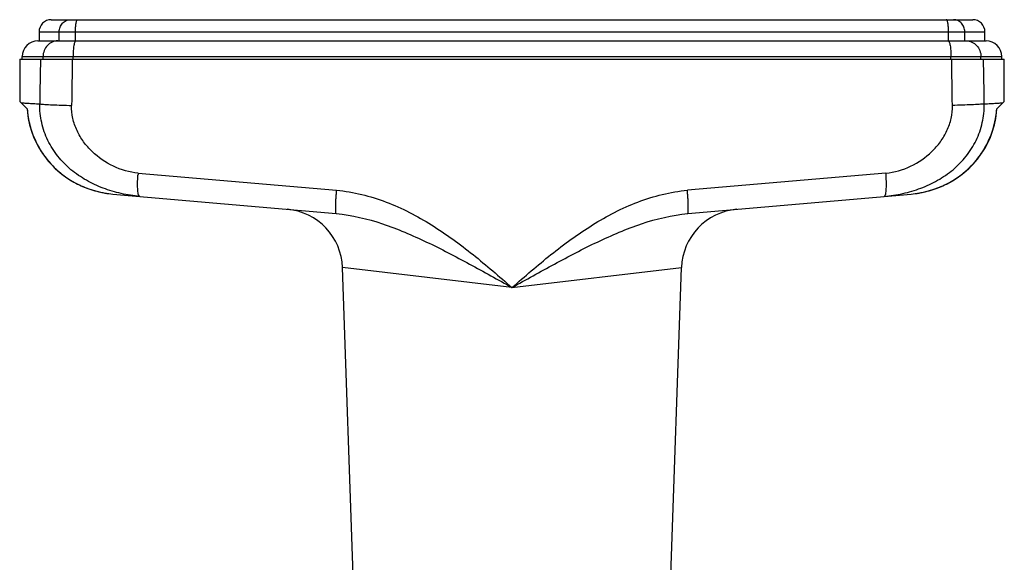
# Model space of a CAD drawing. Units: millimetres. Extents: x 0 to 420, y 0 to 297.
# Drawn here: x 111 to 192, y 162 to 206 of the extents above; entities that cross this region are included whole.
import ezdxf

# ---------------------------------------------------------------- set-up
doc = ezdxf.new("R2010")
doc.units = ezdxf.units.MM
doc.header["$LTSCALE"] = 23.1
doc.layers.get('0').update_dxf_attribs({"linetype": 'CONTINUOUS'})
doc.layers.add('A_STD', color=7, linetype='CONTINUOUS')

msp = doc.modelspace()

# ---------------------------------------------------------------- linework, layer by layer
at = {"color": 7, "linetype": 'Continuous'}
for p, q in [((113.785, 206.479), (189.885, 206.479)), ((112.785, 205.479), (112.785, 204.729)), ((190.885, 204.729), (190.885, 205.479)), ((112.685, 204.729), (114.324, 204.729)), ((114.324, 204.729), (115.824, 204.729)), ((115.823, 204.729), (187.847, 204.729)), ((187.847, 204.729), (189.347, 204.729)), ((189.347, 204.729), (190.985, 204.729)), ((111.385, 203.229), (111.385, 203.429)), ((192.285, 203.229), (192.285, 203.429)), ((111.185, 203.229), (111.185, 199.716)), ((111.186, 203.229), (192.485, 203.229)), ((192.485, 199.716), (192.485, 203.229)), ((111.811, 199.103), (111.185, 199.729)), ((191.86, 199.103), (192.485, 199.729)), ((111.8, 199.114), (111.825, 198.823)), ((118.885, 192.073), (118.886, 192.073)), ((118.886, 192.073), (137.325, 190.46)), ((166.346, 190.46), (184.785, 192.073))]:
    msp.add_line(p, q, dxfattribs=at)
at = {"color": 9, "linetype": 'Continuous'}
for p, q in [((112.785, 205.479), (190.885, 205.479)), ((114.448, 204.729), (114.448, 205.479)), ((115.793, 204.729), (115.793, 205.479)), ((187.878, 204.729), (187.878, 205.479)), ((189.222, 204.729), (189.222, 205.479)), ((111.385, 203.429), (192.285, 203.429)), ((113.114, 203.229), (113.114, 203.429)), ((115.588, 203.229), (115.588, 203.429)), ((188.083, 203.229), (188.083, 203.429)), ((190.557, 203.229), (190.557, 203.429)), ((120.96, 193.803), (137.354, 192.383)), ((182.711, 193.803), (166.317, 192.383)), ((151.835, 184.346), (137.839, 186.008)), ((151.835, 184.346), (165.832, 186.008))]:
    msp.add_line(p, q, dxfattribs=at)
at = {"color": 7, "linetype": 'Continuous'}
for points in [[(111.824, 198.83), (111.896, 198.311), (112.005, 197.799), (112.15, 197.296), (112.331, 196.805), (112.546, 196.325), (112.797, 195.86), (113.08, 195.412), (113.396, 194.983), (113.743, 194.576), (114.12, 194.193), (114.524, 193.836), (114.955, 193.507), (115.41, 193.207), (115.887, 192.938), (116.385, 192.702), (116.901, 192.5), (117.433, 192.334), (117.979, 192.204), (118.536, 192.112), (118.885, 192.073)], [(184.786, 192.073), (185.135, 192.112), (185.692, 192.204), (186.238, 192.334), (186.77, 192.5), (187.286, 192.702), (187.784, 192.938), (188.261, 193.207), (188.716, 193.507), (189.147, 193.836), (189.551, 194.193), (189.928, 194.576), (190.275, 194.983), (190.591, 195.412), (190.874, 195.86), (191.124, 196.325), (191.34, 196.805), (191.52, 197.296), (191.665, 197.799), (191.774, 198.311), (191.847, 198.83)], [(185.116, 192.109), (185.673, 192.2), (186.219, 192.329), (186.752, 192.494), (187.268, 192.694), (187.766, 192.929), (188.244, 193.197), (188.7, 193.495), (189.132, 193.824), (189.537, 194.18), (189.914, 194.562), (190.262, 194.968), (190.58, 195.396), (190.864, 195.843), (191.116, 196.308), (191.333, 196.787), (191.514, 197.278), (191.661, 197.78), (191.771, 198.292), (191.845, 198.81), (191.87, 199.114)]]:
    msp.add_lwpolyline(points, dxfattribs=at)
for centre, radius, start, end in [((113.785, 205.479), 1, 90, 180), ((189.885, 205.479), 1, 0, 90), ((112.685, 203.429), 1.3, 90, 180), ((190.985, 203.429), 1.3, 0, 90), ((132.842, 185.833), 5, 2, 84.99997), ((170.829, 185.833), 5, 95, 178)]:
    msp.add_arc(centre, radius, start, end, dxfattribs=at)
at = {"color": 9, "linetype": 'Continuous'}
for centre, start, end in [((133.947, 192.762), 175.42003, 176.16082), ((169.724, 192.762), 3.83918, 4.57997)]:
    msp.add_arc(centre, 13.028, start, end, dxfattribs=at)
for points, knots in [([(114.448, 205.479), (114.448, 205.608), (114.495, 205.868), (114.667, 206.147), (114.857, 206.315), (115.07, 206.438), (115.256, 206.479), (115.377, 206.479)], [0, 0, 0, 0, 0.258191, 0.511435, 0.636011, 0.758878, 1, 1, 1, 1]), ([(115.793, 205.479), (115.793, 205.606), (115.799, 205.792), (115.821, 206.028), (115.843, 206.178), (115.869, 206.301), (115.895, 206.385), (115.92, 206.434), (115.94, 206.463), (115.961, 206.479), (115.975, 206.479)], [0, 0, 0, 0, 0.367652, 0.534371, 0.68141, 0.803716, 0.897407, 0.933018, 0.961298, 1, 1, 1, 1]), ([(187.878, 205.479), (187.878, 205.606), (187.872, 205.792), (187.849, 206.028), (187.828, 206.178), (187.801, 206.301), (187.775, 206.385), (187.751, 206.434), (187.731, 206.463), (187.71, 206.479), (187.696, 206.479)], [0, 0, 0, 0, 0.367652, 0.534371, 0.68141, 0.803716, 0.897407, 0.933018, 0.961298, 1, 1, 1, 1]), ([(189.222, 205.479), (189.222, 205.608), (189.175, 205.868), (189.003, 206.147), (188.814, 206.315), (188.6, 206.438), (188.415, 206.479), (188.294, 206.479)], [0, 0, 0, 0, 0.258191, 0.511435, 0.636011, 0.758878, 1, 1, 1, 1]), ([(114.324, 204.729), (114.166, 204.729), (113.843, 204.659), (113.441, 204.366), (113.176, 203.935), (113.114, 203.597), (113.114, 203.429)], [0, 0, 0, 0, 0.241635, 0.488213, 0.741688, 1, 1, 1, 1]), ([(115.823, 204.729), (115.806, 204.729), (115.778, 204.708), (115.753, 204.67), (115.721, 204.606), (115.687, 204.498), (115.653, 204.337), (115.625, 204.142), (115.596, 203.836), (115.588, 203.595), (115.588, 203.429)], [0, 0, 0, 0, 0.038653, 0.066919, 0.102521, 0.196206, 0.318517, 0.465569, 0.632305, 1, 1, 1, 1]), ([(187.847, 204.729), (187.865, 204.729), (187.893, 204.708), (187.918, 204.67), (187.95, 204.606), (187.984, 204.498), (188.018, 204.337), (188.046, 204.142), (188.075, 203.836), (188.083, 203.595), (188.083, 203.429)], [0, 0, 0, 0, 0.038653, 0.066919, 0.102521, 0.196206, 0.318517, 0.465569, 0.632305, 1, 1, 1, 1]), ([(189.347, 204.729), (189.505, 204.729), (189.828, 204.659), (190.229, 204.366), (190.495, 203.935), (190.557, 203.597), (190.557, 203.429)], [0, 0, 0, 0, 0.241635, 0.488213, 0.741688, 1, 1, 1, 1]), ([(111.299, 199.615), (111.371, 199.611), (111.554, 199.597), (111.883, 199.576), (112.324, 199.55), (112.655, 199.53), (112.838, 199.518)], [0, 0, 0, 0, 0.141369, 0.355872, 0.642511, 1, 1, 1, 1]), ([(121.095, 191.88), (120.58, 191.925), (119.557, 192.086), (118.072, 192.524), (116.667, 193.173), (115.388, 194.051), (114.298, 195.162), (113.462, 196.483), (112.942, 197.96), (112.831, 199.001), (112.838, 199.518)], [0, 0, 0, 0, 0.125362, 0.249966, 0.374275, 0.498814, 0.62377, 0.749069, 0.874527, 1, 1, 1, 1]), ([(112.838, 199.518), (112.979, 199.502), (113.322, 199.476), (113.916, 199.444), (114.653, 199.416), (115.187, 199.402), (115.47, 199.396)], [0, 0, 0, 0, 0.160876, 0.391694, 0.677555, 1, 1, 1, 1]), ([(120.96, 193.803), (120.256, 193.864), (118.866, 194.276), (117.386, 195.3), (116.441, 196.372), (115.887, 197.297), (115.536, 198.319), (115.465, 199.039), (115.47, 199.396)], [0, 0, 0, 0, 0.24826, 0.497553, 0.62294, 0.748539, 0.874274, 1, 1, 1, 1]), ([(182.575, 191.88), (183.091, 191.925), (184.113, 192.086), (185.599, 192.524), (187.004, 193.173), (188.282, 194.051), (189.373, 195.162), (190.209, 196.483), (190.729, 197.96), (190.84, 199.001), (190.833, 199.518)], [0, 0, 0, 0, 0.125362, 0.249966, 0.374275, 0.498814, 0.62377, 0.749069, 0.874527, 1, 1, 1, 1]), ([(182.711, 193.803), (183.414, 193.864), (184.804, 194.276), (186.285, 195.3), (187.23, 196.372), (187.784, 197.297), (188.135, 198.319), (188.206, 199.039), (188.201, 199.396)], [0, 0, 0, 0, 0.248259, 0.497553, 0.62294, 0.748539, 0.874274, 1, 1, 1, 1]), ([(190.833, 199.518), (190.692, 199.502), (190.349, 199.476), (189.755, 199.444), (189.018, 199.416), (188.484, 199.402), (188.201, 199.396)], [0, 0, 0, 0, 0.160876, 0.391694, 0.677555, 1, 1, 1, 1]), ([(190.833, 199.518), (191.016, 199.53), (191.347, 199.55), (191.787, 199.576), (192.117, 199.597), (192.299, 199.611), (192.372, 199.615)], [0, 0, 0, 0, 0.357489, 0.644128, 0.858631, 1, 1, 1, 1]), ([(111.811, 199.103), (111.84, 198.652), (111.983, 197.753), (112.441, 196.469), (113.124, 195.288), (114.009, 194.25), (115.064, 193.386), (116.253, 192.72), (117.538, 192.267), (118.435, 192.113), (118.885, 192.073)], [0, 0, 0, 0, 0.124993, 0.249986, 0.374981, 0.49998, 0.624981, 0.749985, 0.87499, 1, 1, 1, 1]), ([(184.786, 192.073), (185.236, 192.113), (186.132, 192.267), (187.418, 192.72), (188.607, 193.386), (189.662, 194.25), (190.546, 195.288), (191.23, 196.468), (191.688, 197.753), (191.831, 198.652), (191.86, 199.103)], [0, 0, 0, 0, 0.12501, 0.250015, 0.375019, 0.50002, 0.625019, 0.750014, 0.875007, 1, 1, 1, 1]), ([(121.095, 191.88), (121.074, 191.882), (121.044, 191.912), (121.019, 191.962), (120.988, 192.049), (120.96, 192.193), (120.937, 192.406), (120.923, 192.665), (120.919, 193.08), (120.933, 193.408), (120.948, 193.635)], [0, 0, 0, 0, 0.035016, 0.061732, 0.095863, 0.186815, 0.306902, 0.452979, 0.620669, 1, 1, 1, 1]), ([(182.575, 191.88), (182.596, 191.882), (182.627, 191.912), (182.652, 191.962), (182.682, 192.049), (182.711, 192.193), (182.734, 192.406), (182.748, 192.665), (182.752, 193.08), (182.738, 193.408), (182.723, 193.635)], [0, 0, 0, 0, 0.035016, 0.061732, 0.095863, 0.186815, 0.306902, 0.452979, 0.620669, 1, 1, 1, 1]), ([(137.325, 190.46), (137.319, 190.461), (137.308, 190.475), (137.294, 190.524), (137.282, 190.631), (137.276, 190.806), (137.277, 191.041), (137.285, 191.327), (137.301, 191.655), (137.324, 192.011), (137.343, 192.257), (137.354, 192.383)], [0, 0, 0, 0, 0.008309, 0.023973, 0.081353, 0.17298, 0.295931, 0.445891, 0.61741, 0.80446, 1, 1, 1, 1]), ([(137.354, 192.383), (138.748, 192.262), (141.507, 191.565), (145.256, 189.611), (148.658, 187.112), (150.778, 185.271), (151.835, 184.346)], [0, 0, 0, 0, 0.249404, 0.499434, 0.749704, 1, 1, 1, 1]), ([(151.835, 184.346), (152.892, 185.271), (155.013, 187.112), (158.415, 189.61), (162.164, 191.565), (164.923, 192.262), (166.317, 192.383)], [0, 0, 0, 0, 0.250296, 0.500566, 0.750596, 1, 1, 1, 1]), ([(166.346, 190.46), (166.351, 190.461), (166.363, 190.475), (166.376, 190.524), (166.389, 190.631), (166.395, 190.806), (166.394, 191.041), (166.386, 191.327), (166.37, 191.655), (166.347, 192.011), (166.327, 192.257), (166.317, 192.383)], [0, 0, 0, 0, 0.008308, 0.023972, 0.081352, 0.172978, 0.295929, 0.445889, 0.617408, 0.80446, 1, 1, 1, 1]), ([(137.325, 190.46), (138.622, 190.347), (140.546, 189.872), (142.988, 188.936), (144.792, 188.121), (146.57, 187.233), (148.923, 185.982), (150.67, 185.002), (151.835, 184.346)], [0, 0, 0, 0, 0.246474, 0.370647, 0.495428, 0.620852, 0.74687, 1, 1, 1, 1]), ([(151.835, 184.346), (153.001, 185.002), (154.747, 185.982), (157.101, 187.233), (158.879, 188.121), (160.682, 188.936), (163.125, 189.872), (165.049, 190.347), (166.346, 190.46)], [0, 0, 0, 0, 0.25313, 0.379148, 0.504572, 0.629353, 0.753526, 1, 1, 1, 1])]:
    msp.add_open_spline(points, degree=3, knots=knots, dxfattribs=at)
for points in [[(112.902, 203.229), (112.88, 201.992), (112.859, 200.755), (112.838, 199.518)], [(115.528, 203.229), (115.509, 201.951), (115.489, 200.674), (115.47, 199.396)], [(188.201, 199.396), (188.181, 200.674), (188.162, 201.951), (188.143, 203.229)], [(190.833, 199.518), (190.812, 200.755), (190.79, 201.992), (190.769, 203.229)]]:
    msp.add_open_spline(points, degree=3, dxfattribs=at)
at = {"layer": 'A_STD', "color": 7, "linetype": 'Continuous'}
for p, q in [((138.907, 155.429), (137.839, 186.008)), ((164.764, 155.429), (165.831, 186.003))]:
    msp.add_line(p, q, dxfattribs=at)

doc.saveas('drawing.dxf')
